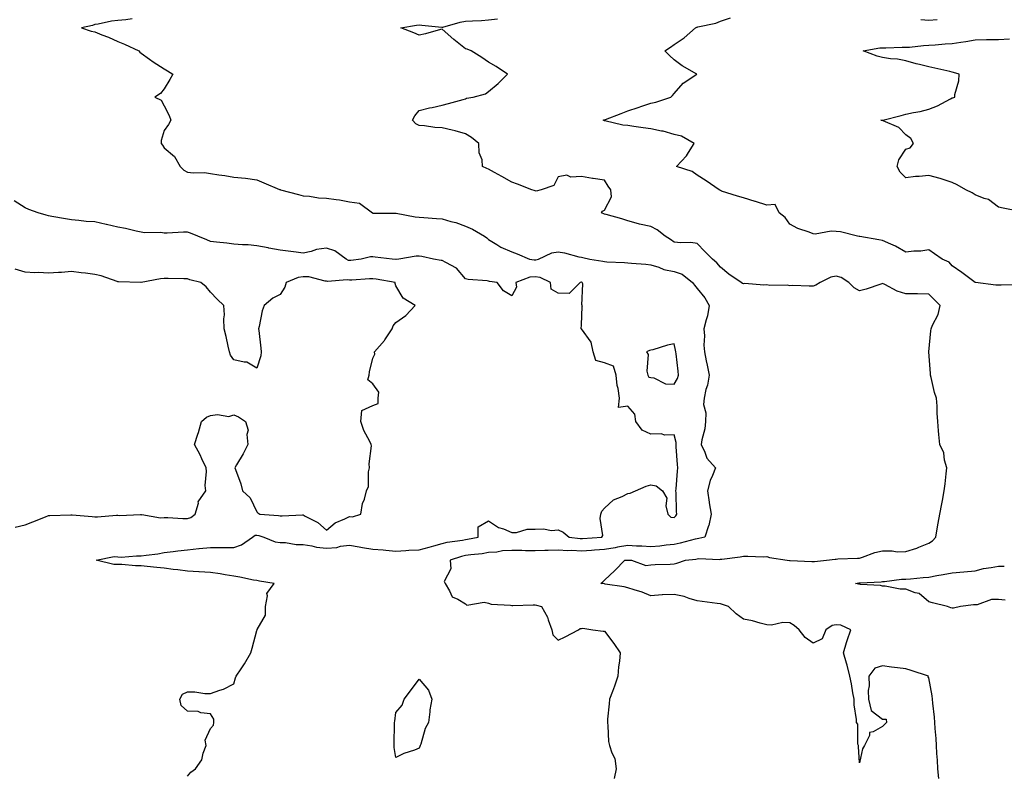
# Model space of a CAD drawing. Units: inches. Extents: x 944723 to 947363, y 7253018 to 7255658.
# Drawn here: x 946116 to 946541, y 7254730 to 7255055 of the extents above; entities that cross this region are included whole.
import ezdxf

# ---------------------------------------------------------------- set-up
doc = ezdxf.new("R2010")
doc.units = ezdxf.units.IN
doc.header["$MEASUREMENT"] = 0
doc.layers.add('Contour_94477253', color=7, linetype='Continuous', true_color=0x93529d)

msp = doc.modelspace()

# ---------------------------------------------------------------- linework, layer by layer
at = {"layer": 'Contour_94477253'}
for points in [[(946546.95, 7254940.82, 3211), (946539.2, 7254940.77, 3211), (946538.05, 7254940.7, 3211), (946536.93, 7254940.8, 3211), (946528.08, 7254941.89, 3211), (946528.05, 7254941.89, 3211), (946528.03, 7254941.9, 3211), (946527.97, 7254941.92, 3211), (946522.28, 7254946.15, 3211), (946518.05, 7254949.06, 3211), (946516.73, 7254950.6, 3211), (946513.69, 7254951.92, 3211), (946510.42, 7254954.29, 3211), (946508.05, 7254955.95, 3211), (946504.51, 7254955.46, 3211), (946501.51, 7254955.38, 3211), (946498.05, 7254954.98, 3211), (946493.67, 7254957.54, 3211), (946491.56, 7254958.41, 3211), (946488.05, 7254960.06, 3211), (946486.38, 7254960.25, 3211), (946478.26, 7254961.71, 3211), (946478.05, 7254961.73, 3211), (946477.88, 7254961.75, 3211), (946477.27, 7254961.92, 3211), (946469.85, 7254963.72, 3211), (946468.05, 7254963.94, 3211), (946465.88, 7254964.09, 3211), (946458.95, 7254962.82, 3211), (946458.05, 7254962.94, 3211), (946456.32, 7254963.65, 3211), (946451.4, 7254965.27, 3211), (946448.05, 7254967.12, 3211), (946446.04, 7254969.91, 3211), (946443.46, 7254971.92, 3211), (946441.67, 7254975.54, 3211), (946438.05, 7254975.34, 3211), (946433.15, 7254976.82, 3211), (946432.99, 7254976.86, 3211), (946428.05, 7254978.38, 3211), (946425.36, 7254979.23, 3211), (946418.59, 7254981.38, 3211), (946418.05, 7254981.56, 3211), (946417.84, 7254981.71, 3211), (946417.55, 7254981.92, 3211), (946411.97, 7254985.84, 3211), (946408.05, 7254988.19, 3211), (946405.9, 7254989.77, 3211), (946399.08, 7254991.92, 3211), (946403.36, 7254996.61, 3211), (946404.22, 7254998.09, 3211), (946406.68, 7255001.92, 3211), (946401.27, 7255005.14, 3211), (946398.05, 7255005.8, 3211), (946393.37, 7255007.24, 3211), (946392.68, 7255007.29, 3211), (946388.05, 7255008.27, 3211), (946384.77, 7255008.64, 3211), (946380.67, 7255009.3, 3211), (946378.05, 7255009.63, 3211), (946375.98, 7255009.85, 3211), (946368.25, 7255011.72, 3211), (946368.05, 7255011.74, 3211), (946367.93, 7255011.8, 3211), (946367.44, 7255011.92, 3211), (946367.88, 7255012.09, 3211), (946368.05, 7255012.14, 3211), (946368.42, 7255012.29, 3211), (946375.17, 7255014.8, 3211), (946378.05, 7255015.99, 3211), (946382.53, 7255017.44, 3211), (946384.15, 7255018.02, 3211), (946388.05, 7255019.36, 3211), (946390.18, 7255019.79, 3211), (946396.63, 7255021.92, 3211), (946397.36, 7255022.61, 3211), (946398.05, 7255023.46, 3211), (946402.04, 7255027.93, 3211), (946407.84, 7255031.92, 3211), (946401.59, 7255035.46, 3211), (946398.05, 7255037.99, 3211), (946396.08, 7255039.95, 3211), (946394.14, 7255041.92, 3211), (946396.45, 7255043.52, 3211), (946398.05, 7255044.68, 3211), (946402.37, 7255047.6, 3211), (946407.26, 7255051.92, 3211), (946407.88, 7255052.09, 3211), (946408.05, 7255052.13, 3211), (946408.36, 7255052.23, 3211), (946416.06, 7255053.91, 3211), (946418.05, 7255054.72, 3211), (946422.37, 7255056.24, 3211)], [(946164.22, 7255055.75, 3213), (946161.44, 7255055.31, 3213), (946158.05, 7255055.06, 3213), (946155.24, 7255054.73, 3213), (946149.61, 7255053.48, 3213), (946148.05, 7255053.26, 3213), (946147.08, 7255052.89, 3213), (946142.34, 7255051.92, 3213), (946146.53, 7255050.4, 3213), (946148.05, 7255050.11, 3213), (946151.07, 7255048.9, 3213), (946153.99, 7255047.86, 3213), (946158.05, 7255045.98, 3213), (946160.97, 7255044.84, 3213), (946167.06, 7255041.92, 3213), (946167.5, 7255041.37, 3213), (946168.05, 7255040.97, 3213), (946171.7, 7255038.27, 3213), (946173.24, 7255037.11, 3213), (946178.05, 7255034.09, 3213), (946179.46, 7255033.33, 3213), (946181.74, 7255031.92, 3213), (946180.41, 7255029.56, 3213), (946178.05, 7255025.54, 3213), (946176.46, 7255023.51, 3213), (946174.03, 7255021.92, 3213), (946176.74, 7255020.61, 3213), (946178.05, 7255018.15, 3213), (946180.14, 7255014.01, 3213), (946180.89, 7255011.92, 3213), (946179.82, 7255010.15, 3213), (946178.05, 7255007.5, 3213), (946176.73, 7255003.24, 3213), (946176.79, 7255001.92, 3213), (946177.32, 7255001.19, 3213), (946178.05, 7255000.06, 3213), (946182.48, 7254996.35, 3213), (946184.89, 7254991.92, 3213), (946186.53, 7254990.4, 3213), (946188.05, 7254989.59, 3213), (946190.66, 7254989.31, 3213), (946195.47, 7254989.34, 3213), (946198.05, 7254988.99, 3213), (946201.56, 7254988.41, 3213), (946204.16, 7254988.03, 3213), (946208.05, 7254987.37, 3213), (946213.05, 7254986.92, 3213), (946218.05, 7254986.21, 3213), (946221.04, 7254984.91, 3213), (946227.86, 7254982.11, 3213), (946228.05, 7254982.03, 3213), (946228.12, 7254981.99, 3213), (946228.2, 7254981.92, 3213), (946235.95, 7254979.82, 3213), (946238.05, 7254979.25, 3213), (946240.79, 7254979.18, 3213), (946244.57, 7254978.44, 3213), (946248.05, 7254978.37, 3213), (946252.31, 7254977.66, 3213), (946253.67, 7254977.54, 3213), (946258.05, 7254976.67, 3213), (946262.29, 7254976.16, 3213), (946267.97, 7254971.92, 3213), (946268.02, 7254971.89, 3213), (946268.05, 7254971.88, 3213), (946268.09, 7254971.88, 3213), (946278.02, 7254971.89, 3213), (946278.05, 7254971.89, 3213), (946278.09, 7254971.88, 3213), (946286.34, 7254970.21, 3213), (946288.05, 7254970.05, 3213), (946290.01, 7254969.96, 3213), (946295.6, 7254969.47, 3213), (946298.05, 7254969.36, 3213), (946301.68, 7254968.29, 3213), (946303.95, 7254967.82, 3213), (946308.05, 7254966.25, 3213), (946311.01, 7254964.88, 3213), (946316.24, 7254961.92, 3213), (946317.28, 7254961.15, 3213), (946318.05, 7254960.47, 3213), (946321.62, 7254958.35, 3213), (946323.34, 7254957.21, 3213), (946328.05, 7254955.15, 3213), (946330.33, 7254954.2, 3213), (946335.74, 7254951.92, 3213), (946337.75, 7254951.62, 3213), (946338.05, 7254951.64, 3213), (946338.35, 7254951.62, 3213), (946339.61, 7254951.92, 3213), (946345.34, 7254954.63, 3213), (946348.05, 7254955.13, 3213), (946350.83, 7254954.7, 3213), (946356.96, 7254953.01, 3213), (946358.05, 7254952.8, 3213), (946358.75, 7254952.62, 3213), (946361.67, 7254951.92, 3213), (946367.28, 7254951.15, 3213), (946368.05, 7254950.99, 3213), (946369.09, 7254950.88, 3213), (946376.7, 7254950.57, 3213), (946378.05, 7254950.41, 3213), (946379.74, 7254950.23, 3213), (946385.88, 7254949.75, 3213), (946388.05, 7254949.51, 3213), (946391.48, 7254948.49, 3213), (946393.62, 7254947.49, 3213), (946398.05, 7254946.7, 3213), (946401.57, 7254945.44, 3213), (946405.94, 7254941.92, 3213), (946406.83, 7254940.7, 3213), (946408.05, 7254939.28, 3213), (946411.36, 7254935.23, 3213), (946413.24, 7254931.92, 3213), (946412.47, 7254927.5, 3213), (946411.86, 7254925.73, 3213), (946410.97, 7254921.92, 3213), (946411.13, 7254918.84, 3213), (946410.96, 7254914.83, 3213), (946411.15, 7254911.92, 3213), (946411.93, 7254908.04, 3213), (946412.34, 7254906.21, 3213), (946413.17, 7254901.92, 3213), (946412.48, 7254897.49, 3213), (946411.83, 7254895.7, 3213), (946410.98, 7254891.92, 3213), (946410.81, 7254889.16, 3213), (946411.74, 7254885.61, 3213), (946411.62, 7254881.92, 3213), (946411.26, 7254878.71, 3213), (946410.04, 7254873.91, 3213), (946409.75, 7254871.92, 3213), (946411.32, 7254868.65, 3213), (946412.15, 7254866.02, 3213), (946415.93, 7254861.92, 3213), (946414.67, 7254858.54, 3213), (946413.63, 7254856.34, 3213), (946412.42, 7254851.92, 3213), (946413.22, 7254847.09, 3213), (946413.27, 7254846.7, 3213), (946414.02, 7254841.92, 3213), (946413.01, 7254836.96, 3213), (946412.93, 7254836.8, 3213), (946411.31, 7254831.92, 3213), (946408.67, 7254831.3, 3213), (946408.05, 7254831.24, 3213), (946407.18, 7254831.05, 3213), (946400.7, 7254829.27, 3213), (946398.05, 7254828.78, 3213), (946394.62, 7254828.49, 3213), (946391.9, 7254828.07, 3213), (946388.05, 7254827.79, 3213), (946384.13, 7254828, 3213), (946381.88, 7254828.09, 3213), (946378.05, 7254828.3, 3213), (946373.67, 7254827.55, 3213), (946372.66, 7254827.31, 3213), (946368.05, 7254826.64, 3213), (946363.65, 7254826.32, 3213), (946362.36, 7254826.23, 3213), (946358.05, 7254825.91, 3213), (946353.87, 7254826.1, 3213), (946352.2, 7254826.07, 3213), (946348.05, 7254826.29, 3213), (946343.74, 7254826.23, 3213), (946342.24, 7254826.11, 3213), (946338.05, 7254826.04, 3213), (946333.92, 7254826.05, 3213), (946332.32, 7254826.19, 3213), (946328.05, 7254826.21, 3213), (946324.02, 7254825.95, 3213), (946321.64, 7254825.51, 3213), (946318.05, 7254825.23, 3213), (946315.18, 7254824.79, 3213), (946310.4, 7254824.27, 3213), (946308.05, 7254823.94, 3213), (946306.38, 7254823.59, 3213), (946301.37, 7254821.92, 3213), (946301.67, 7254818.3, 3213), (946298.89, 7254812.76, 3213), (946299.21, 7254811.92, 3213), (946301.22, 7254808.75, 3213), (946302.3, 7254806.17, 3213), (946304.81, 7254805.16, 3213), (946308.05, 7254803.15, 3213), (946308.64, 7254802.51, 3213), (946316.1, 7254803.87, 3213), (946318.05, 7254803.36, 3213), (946319.06, 7254802.93, 3213), (946327.45, 7254802.52, 3213), (946328.05, 7254802.37, 3213), (946328.47, 7254802.34, 3213), (946337.27, 7254802.7, 3213), (946338.05, 7254802.65, 3213), (946338.66, 7254802.53, 3213), (946340.92, 7254801.92, 3213), (946343.46, 7254797.33, 3213), (946343.7, 7254796.27, 3213), (946345.28, 7254791.92, 3213), (946345.81, 7254789.68, 3213), (946348.05, 7254787.5, 3213), (946351.07, 7254788.9, 3213), (946356.83, 7254791.92, 3213), (946357.56, 7254792.41, 3213), (946358.05, 7254792.44, 3213), (946358.7, 7254792.57, 3213), (946363, 7254791.92, 3213), (946367.5, 7254791.37, 3213), (946368.05, 7254791.35, 3213), (946372.09, 7254785.96, 3213), (946374.8, 7254781.92, 3213), (946374.46, 7254778.33, 3213), (946374.1, 7254775.87, 3213), (946373.76, 7254771.92, 3213), (946372.42, 7254767.55, 3213), (946371.47, 7254765.34, 3213), (946370.2, 7254761.92, 3213), (946370, 7254759.97, 3213), (946369.39, 7254753.26, 3213), (946369.26, 7254751.92, 3213), (946369.51, 7254750.46, 3213), (946369.81, 7254743.68, 3213), (946370.22, 7254741.92, 3213), (946371.13, 7254738.84, 3213), (946372.49, 7254736.36, 3213), (946373.11, 7254731.92, 3213), (946372.25, 7254727.72, 3213)], [(946512.29, 7254727.68, 3212), (946511.92, 7254731.92, 3212), (946511.73, 7254735.6, 3212), (946511.46, 7254738.51, 3212), (946511.27, 7254741.92, 3212), (946511.11, 7254744.98, 3212), (946510.68, 7254749.29, 3212), (946510.52, 7254751.92, 3212), (946510.38, 7254754.25, 3212), (946509.75, 7254760.22, 3212), (946509.64, 7254761.92, 3212), (946509.5, 7254763.37, 3212), (946508.05, 7254771.18, 3212), (946507.75, 7254771.62, 3212), (946507.87, 7254771.92, 3212), (946500.42, 7254774.29, 3212), (946498.05, 7254775.04, 3212), (946494.46, 7254775.51, 3212), (946491.94, 7254775.81, 3212), (946488.05, 7254776.33, 3212), (946484.64, 7254775.33, 3212), (946482.1, 7254771.92, 3212), (946482.23, 7254767.74, 3212), (946481.82, 7254765.69, 3212), (946482, 7254761.92, 3212), (946483.13, 7254757, 3212), (946488.05, 7254753.33, 3212), (946489.52, 7254753.39, 3212), (946489.7, 7254751.92, 3212), (946488.9, 7254751.07, 3212), (946488.05, 7254750.17, 3212), (946483.92, 7254747.79, 3212), (946482.42, 7254747.55, 3212), (946482.37, 7254746.24, 3212), (946480.27, 7254741.92, 3212), (946479.42, 7254740.55, 3212), (946478.05, 7254734.42, 3212), (946477.64, 7254741.51, 3212), (946477.61, 7254741.92, 3212), (946477.41, 7254742.56, 3212), (946477.35, 7254751.22, 3212), (946476.73, 7254751.92, 3212), (946476.8, 7254753.17, 3212), (946475.7, 7254759.57, 3212), (946475.78, 7254761.92, 3212), (946475.25, 7254764.72, 3212), (946474.66, 7254768.53, 3212), (946473.96, 7254771.92, 3212), (946472.82, 7254776.69, 3212), (946472.52, 7254777.45, 3212), (946471.18, 7254781.92, 3212), (946472.52, 7254786.39, 3212), (946472.74, 7254787.23, 3212), (946474.37, 7254791.92, 3212), (946470.08, 7254793.95, 3212), (946468.05, 7254794.09, 3212), (946466.22, 7254793.75, 3212), (946463.53, 7254791.92, 3212), (946462.02, 7254787.95, 3212), (946458.05, 7254786.15, 3212), (946454.69, 7254788.56, 3212), (946452.08, 7254791.92, 3212), (946449.92, 7254793.79, 3212), (946448.05, 7254794.88, 3212), (946444.96, 7254795.01, 3212), (946440.04, 7254793.91, 3212), (946438.05, 7254794.05, 3212), (946435.26, 7254794.71, 3212), (946431.97, 7254795.84, 3212), (946428.05, 7254796.57, 3212), (946424.89, 7254798.76, 3212), (946421.56, 7254801.92, 3212), (946418.99, 7254802.86, 3212), (946418.05, 7254803.08, 3212), (946416.69, 7254803.28, 3212), (946410.21, 7254804.08, 3212), (946408.05, 7254804.4, 3212), (946404.54, 7254805.43, 3212), (946402.37, 7254806.24, 3212), (946398.05, 7254807.23, 3212), (946393.1, 7254806.97, 3212), (946392.99, 7254806.98, 3212), (946388.05, 7254806.65, 3212), (946384.31, 7254808.18, 3212), (946380.86, 7254809.11, 3212), (946378.05, 7254810.05, 3212), (946376.53, 7254810.4, 3212), (946368.31, 7254811.66, 3212), (946368.05, 7254811.71, 3212), (946367.84, 7254811.71, 3212), (946366.4, 7254811.92, 3212), (946367.34, 7254812.63, 3212), (946368.05, 7254813.3, 3212), (946372.44, 7254817.53, 3212), (946376.8, 7254821.92, 3212), (946377.96, 7254822.01, 3212), (946378.05, 7254822.03, 3212), (946378.16, 7254822.03, 3212), (946379.74, 7254821.92, 3212), (946385.83, 7254819.7, 3212), (946388.05, 7254819.94, 3212), (946389.88, 7254820.09, 3212), (946396.35, 7254820.22, 3212), (946398.05, 7254820.35, 3212), (946399.29, 7254820.68, 3212), (946403.02, 7254821.92, 3212), (946407.49, 7254822.48, 3212), (946408.05, 7254822.59, 3212), (946408.79, 7254822.66, 3212), (946417.64, 7254822.33, 3212), (946418.05, 7254822.38, 3212), (946418.61, 7254822.48, 3212), (946426.59, 7254823.38, 3212), (946428.05, 7254823.69, 3212), (946429.85, 7254823.72, 3212), (946436.49, 7254823.48, 3212), (946438.05, 7254823.51, 3212), (946439.28, 7254823.15, 3212), (946446.81, 7254821.92, 3212), (946447.9, 7254821.77, 3212), (946448.05, 7254821.78, 3212), (946448.19, 7254821.78, 3212), (946457.53, 7254821.4, 3212), (946458.05, 7254821.4, 3212), (946458.59, 7254821.38, 3212), (946463.78, 7254821.92, 3212), (946467.6, 7254822.37, 3212), (946468.05, 7254822.48, 3212), (946468.67, 7254822.54, 3212), (946477.15, 7254822.82, 3212), (946478.05, 7254822.92, 3212), (946479.43, 7254823.3, 3212), (946484.73, 7254825.24, 3212), (946488.05, 7254825.97, 3212), (946492.15, 7254826.02, 3212), (946494.34, 7254825.63, 3212), (946498.05, 7254825.69, 3212), (946502.82, 7254827.15, 3212), (946503.73, 7254827.6, 3212), (946508.05, 7254829.34, 3212), (946509.57, 7254830.4, 3212), (946511.02, 7254831.92, 3212), (946511.63, 7254835.5, 3212), (946511.99, 7254837.98, 3212), (946512.74, 7254841.92, 3212), (946513.61, 7254846.36, 3212), (946513.85, 7254847.72, 3212), (946514.64, 7254851.92, 3212), (946515.02, 7254854.95, 3212), (946515.46, 7254859.33, 3212), (946515.77, 7254861.92, 3212), (946514.82, 7254865.15, 3212), (946514.44, 7254868.31, 3212), (946512.67, 7254871.92, 3212), (946512.36, 7254876.23, 3212), (946512.19, 7254877.78, 3212), (946511.86, 7254881.92, 3212), (946511.55, 7254885.42, 3212), (946511.54, 7254888.43, 3212), (946511.28, 7254891.92, 3212), (946510.49, 7254894.36, 3212), (946509.06, 7254900.91, 3212), (946508.77, 7254901.92, 3212), (946508.68, 7254902.55, 3212), (946508.05, 7254911.92, 3212), (946508.91, 7254921.06, 3212), (946509.03, 7254921.92, 3212), (946509.63, 7254923.5, 3212), (946511.96, 7254928.01, 3212), (946512.91, 7254931.92, 3212), (946510.48, 7254934.35, 3212), (946508.05, 7254936.82, 3212), (946503.06, 7254936.93, 3212), (946503.04, 7254936.93, 3212), (946498.05, 7254937.02, 3212), (946494.31, 7254938.18, 3212), (946488.98, 7254940.99, 3212), (946488.05, 7254941.39, 3212), (946487.3, 7254941.17, 3212), (946480.92, 7254939.05, 3212), (946478.05, 7254938.27, 3212), (946475.77, 7254939.64, 3212), (946473.54, 7254941.92, 3212), (946470.22, 7254944.09, 3212), (946468.05, 7254944.58, 3212), (946465.74, 7254944.23, 3212), (946461.04, 7254941.92, 3212), (946459.29, 7254940.68, 3212), (946458.05, 7254940.33, 3212), (946456.37, 7254940.24, 3212), (946449.37, 7254940.6, 3212), (946448.05, 7254940.5, 3212), (946446.92, 7254940.79, 3212), (946439.36, 7254940.61, 3212), (946438.05, 7254940.83, 3212), (946436.85, 7254940.72, 3212), (946428.57, 7254941.4, 3212), (946428.05, 7254941.33, 3212), (946427.62, 7254941.49, 3212), (946427.01, 7254941.92, 3212), (946421.63, 7254945.5, 3212), (946418.05, 7254948.58, 3212), (946416.54, 7254950.41, 3212), (946414.6, 7254951.92, 3212), (946411.38, 7254955.25, 3212), (946408.05, 7254958.8, 3212), (946405.34, 7254959.21, 3212), (946400.96, 7254959.01, 3212), (946398.05, 7254959.32, 3212), (946396.58, 7254960.45, 3212), (946394.25, 7254961.92, 3212), (946390.8, 7254964.67, 3212), (946388.05, 7254966.03, 3212), (946383.18, 7254967.05, 3212), (946382.76, 7254967.21, 3212), (946378.05, 7254968.55, 3212), (946375.46, 7254969.33, 3212), (946368.7, 7254971.27, 3212), (946368.05, 7254971.46, 3212), (946366.71, 7254971.92, 3212), (946367.22, 7254972.75, 3212), (946368.05, 7254973.09, 3212), (946371.04, 7254978.93, 3212), (946370.8, 7254981.92, 3212), (946369.64, 7254983.51, 3212), (946368.05, 7254986.13, 3212), (946363.2, 7254986.77, 3212), (946362.89, 7254986.76, 3212), (946358.05, 7254987.68, 3212), (946353.56, 7254987.43, 3212), (946351.74, 7254988.23, 3212), (946348.05, 7254987.55, 3212), (946346.17, 7254983.8, 3212), (946340.76, 7254981.92, 3212), (946338.57, 7254981.4, 3212), (946338.05, 7254981.42, 3212), (946337.69, 7254981.56, 3212), (946336.62, 7254981.92, 3212), (946330.5, 7254984.37, 3212), (946328.05, 7254985.17, 3212), (946323.79, 7254987.66, 3212), (946320.57, 7254989.4, 3212), (946318.05, 7254990.8, 3212), (946317.28, 7254991.15, 3212), (946315.45, 7254991.92, 3212), (946315.18, 7254994.79, 3212), (946314.01, 7254997.88, 3212), (946313.81, 7255001.92, 3212), (946310.7, 7255004.57, 3212), (946308.05, 7255006.14, 3212), (946303.56, 7255007.43, 3212), (946302.33, 7255007.64, 3212), (946298.05, 7255008.69, 3212), (946294.89, 7255008.76, 3212), (946290.42, 7255009.55, 3212), (946288.05, 7255009.62, 3212), (946286.59, 7255010.46, 3212), (946285.12, 7255011.92, 3212), (946286.15, 7255013.82, 3212), (946288.05, 7255016.19, 3212), (946292.59, 7255017.38, 3212), (946293.63, 7255017.5, 3212), (946298.05, 7255018.42, 3212), (946300.73, 7255019.24, 3212), (946307.11, 7255020.98, 3212), (946308.05, 7255021.26, 3212), (946308.5, 7255021.47, 3212), (946311.42, 7255021.92, 3212), (946316.62, 7255023.35, 3212), (946318.05, 7255024.31, 3212), (946322.15, 7255027.82, 3212), (946326.13, 7255031.92, 3212), (946321.26, 7255035.13, 3212), (946318.05, 7255037.06, 3212), (946315.11, 7255038.98, 3212), (946310.43, 7255041.92, 3212), (946308.76, 7255042.63, 3212), (946308.05, 7255042.81, 3212), (946303.76, 7255046.21, 3212), (946302.96, 7255046.83, 3212), (946298.05, 7255051.29, 3212), (946297.25, 7255051.12, 3212), (946290.77, 7255049.2, 3212), (946288.05, 7255048.74, 3212), (946285.77, 7255049.64, 3212), (946280.08, 7255051.92, 3212), (946286.97, 7255053, 3212), (946288.05, 7255053.13, 3212), (946289.17, 7255053.04, 3212), (946297.83, 7255052.14, 3212), (946298.05, 7255052.13, 3212), (946298.3, 7255052.17, 3212), (946305.69, 7255054.28, 3212), (946308.05, 7255054.7, 3212), (946311.03, 7255054.9, 3212), (946314.91, 7255055.06, 3212), (946318.05, 7255055.29, 3212), (946321.92, 7255055.79, 3212)], [(946504.51, 7255055.46, 3211), (946508.05, 7255055.1, 3211), (946511.57, 7255055.44, 3211)], [(946547.43, 7254972.54, 3210), (946540.12, 7254973.99, 3210), (946538.05, 7254974.39, 3210), (946533.79, 7254977.66, 3210), (946531.8, 7254978.17, 3210), (946528.05, 7254979.75, 3210), (946526.67, 7254980.54, 3210), (946523.98, 7254981.92, 3210), (946520.24, 7254984.11, 3210), (946518.05, 7254985.1, 3210), (946513.33, 7254986.64, 3210), (946512.92, 7254986.79, 3210), (946508.05, 7254988.13, 3210), (946503.81, 7254987.68, 3210), (946502.31, 7254987.66, 3210), (946498.05, 7254987.09, 3210), (946495.61, 7254989.48, 3210), (946494.37, 7254991.92, 3210), (946495.09, 7254994.88, 3210), (946498.05, 7254999.41, 3210), (946499.88, 7255000.09, 3210), (946501.35, 7255001.92, 3210), (946500.18, 7255004.05, 3210), (946498.05, 7255005.67, 3210), (946495.02, 7255008.89, 3210), (946488.27, 7255011.7, 3210), (946488.05, 7255011.82, 3210), (946487.96, 7255011.83, 3210), (946487.23, 7255011.92, 3210), (946487.99, 7255011.98, 3210), (946488.05, 7255012, 3210), (946488.16, 7255012.03, 3210), (946496.01, 7255013.96, 3210), (946498.05, 7255014.52, 3210), (946501.37, 7255015.24, 3210), (946504.24, 7255015.73, 3210), (946508.05, 7255016.67, 3210), (946511.77, 7255018.2, 3210), (946517.37, 7255021.24, 3210), (946518.05, 7255021.58, 3210), (946518.31, 7255021.66, 3210), (946519.21, 7255021.92, 3210), (946519.27, 7255023.14, 3210), (946520.97, 7255029, 3210), (946521.08, 7255031.92, 3210), (946518.65, 7255032.52, 3210), (946518.05, 7255032.71, 3210), (946517.02, 7255032.95, 3210), (946510.51, 7255034.38, 3210), (946508.05, 7255034.96, 3210), (946503.95, 7255036.02, 3210), (946502.46, 7255036.33, 3210), (946498.05, 7255037.63, 3210), (946494.44, 7255038.31, 3210), (946491.46, 7255038.51, 3210), (946488.05, 7255039.03, 3210), (946485.76, 7255039.63, 3210), (946479.69, 7255041.92, 3210), (946486.79, 7255043.18, 3210), (946488.05, 7255043.27, 3210), (946489.4, 7255043.27, 3210), (946496.5, 7255043.47, 3210), (946498.05, 7255043.47, 3210), (946499.66, 7255043.53, 3210), (946505.72, 7255044.25, 3210), (946508.05, 7255044.33, 3210), (946510.66, 7255044.53, 3210), (946515.07, 7255044.9, 3210), (946518.05, 7255045.12, 3210), (946521.86, 7255045.73, 3210), (946523.96, 7255046.01, 3210), (946528.05, 7255046.7, 3210), (946532.91, 7255046.78, 3210), (946533.19, 7255046.78, 3210), (946538.05, 7255046.87, 3210), (946542.81, 7255047.16, 3210)], [(946188.05, 7254728.72, 3214), (946189.59, 7254730.38, 3214), (946191.58, 7254731.92, 3214), (946194.23, 7254735.74, 3214), (946194.84, 7254738.71, 3214), (946196.08, 7254741.92, 3214), (946195.65, 7254744.32, 3214), (946198.05, 7254749.34, 3214), (946199.28, 7254750.69, 3214), (946199.42, 7254751.92, 3214), (946199.48, 7254753.35, 3214), (946198.05, 7254755.69, 3214), (946193.88, 7254756.09, 3214), (946192.7, 7254756.57, 3214), (946188.05, 7254756.85, 3214), (946185.36, 7254759.23, 3214), (946184.78, 7254761.92, 3214), (946185.89, 7254764.08, 3214), (946188.05, 7254765.1, 3214), (946191.2, 7254765.07, 3214), (946195.51, 7254764.46, 3214), (946198.05, 7254764.43, 3214), (946202.02, 7254765.89, 3214), (946203.66, 7254766.31, 3214), (946208.05, 7254768.53, 3214), (946208.75, 7254771.22, 3214), (946209.05, 7254771.92, 3214), (946211.2, 7254775.07, 3214), (946212.74, 7254777.23, 3214), (946215.46, 7254781.92, 3214), (946215.97, 7254784, 3214), (946218.05, 7254791.57, 3214), (946218.12, 7254791.85, 3214), (946218.17, 7254791.92, 3214), (946218.18, 7254792.05, 3214), (946221.71, 7254798.26, 3214), (946221.81, 7254801.92, 3214), (946222.66, 7254806.53, 3214), (946222.31, 7254807.66, 3214), (946225.56, 7254811.92, 3214), (946219.09, 7254812.96, 3214), (946218.05, 7254813.14, 3214), (946216.55, 7254813.42, 3214), (946210.72, 7254814.59, 3214), (946208.05, 7254815.08, 3214), (946204.32, 7254815.65, 3214), (946202.15, 7254816.02, 3214), (946198.05, 7254816.62, 3214), (946193.06, 7254816.91, 3214), (946193.04, 7254816.91, 3214), (946188.05, 7254817.24, 3214), (946183.87, 7254817.74, 3214), (946181.97, 7254818, 3214), (946178.05, 7254818.49, 3214), (946174.9, 7254818.77, 3214), (946170.66, 7254819.31, 3214), (946168.05, 7254819.56, 3214), (946165.6, 7254819.47, 3214), (946159.82, 7254820.15, 3214), (946158.05, 7254820.06, 3214), (946156.3, 7254820.17, 3214), (946148.64, 7254821.92, 3214), (946156.42, 7254823.55, 3214), (946158.05, 7254823.44, 3214), (946159.44, 7254823.31, 3214), (946166.05, 7254823.92, 3214), (946168.05, 7254823.79, 3214), (946170.29, 7254824.16, 3214), (946175.25, 7254824.72, 3214), (946178.05, 7254825.26, 3214), (946181.86, 7254825.73, 3214), (946183.96, 7254826.01, 3214), (946188.05, 7254826.5, 3214), (946193, 7254826.97, 3214), (946193.11, 7254826.98, 3214), (946198.05, 7254827.4, 3214), (946202.49, 7254827.48, 3214), (946203.52, 7254827.39, 3214), (946208.05, 7254827.45, 3214), (946211.36, 7254828.61, 3214), (946216.09, 7254831.92, 3214), (946217.23, 7254832.74, 3214), (946218.05, 7254832.83, 3214), (946218.82, 7254832.69, 3214), (946221.07, 7254831.92, 3214), (946225.97, 7254829.84, 3214), (946228.05, 7254829.65, 3214), (946230.38, 7254829.59, 3214), (946234.94, 7254828.81, 3214), (946238.05, 7254828.76, 3214), (946241.81, 7254828.16, 3214), (946243.74, 7254827.61, 3214), (946248.05, 7254827.1, 3214), (946252.5, 7254827.47, 3214), (946254.09, 7254827.96, 3214), (946258.05, 7254828.45, 3214), (946262.23, 7254827.74, 3214), (946263.55, 7254827.42, 3214), (946268.05, 7254826.78, 3214), (946272.59, 7254826.46, 3214), (946273.67, 7254826.3, 3214), (946278.05, 7254825.93, 3214), (946282.29, 7254826.16, 3214), (946283.67, 7254826.3, 3214), (946288.05, 7254826.5, 3214), (946292.42, 7254827.55, 3214), (946294.33, 7254828.2, 3214), (946298.05, 7254829.25, 3214), (946300.17, 7254829.8, 3214), (946306.79, 7254830.66, 3214), (946308.05, 7254830.92, 3214), (946308.92, 7254831.05, 3214), (946313.54, 7254831.92, 3214), (946313.58, 7254836.39, 3214), (946318.05, 7254839, 3214), (946322.26, 7254836.13, 3214), (946324.52, 7254835.45, 3214), (946328.05, 7254833.93, 3214), (946330.03, 7254833.9, 3214), (946334.62, 7254835.35, 3214), (946338.05, 7254835.32, 3214), (946341.65, 7254835.52, 3214), (946345.15, 7254834.82, 3214), (946348.05, 7254835.1, 3214), (946350.22, 7254834.09, 3214), (946352.84, 7254831.92, 3214), (946357.51, 7254831.38, 3214), (946358.05, 7254831.36, 3214), (946358.57, 7254831.4, 3214), (946366.85, 7254831.92, 3214), (946367.31, 7254832.66, 3214), (946366.1, 7254839.97, 3214), (946366.51, 7254841.92, 3214), (946366.83, 7254843.14, 3214), (946368.05, 7254844.49, 3214), (946371.99, 7254847.98, 3214), (946375.63, 7254849.5, 3214), (946378.05, 7254850.8, 3214), (946379.04, 7254850.93, 3214), (946381.43, 7254851.92, 3214), (946385.97, 7254854, 3214), (946388.05, 7254854.46, 3214), (946390.28, 7254854.15, 3214), (946393.01, 7254851.92, 3214), (946394.92, 7254848.79, 3214), (946394.57, 7254845.4, 3214), (946395.38, 7254841.92, 3214), (946396.71, 7254840.58, 3214), (946398.05, 7254840.43, 3214), (946398.84, 7254841.13, 3214), (946399.22, 7254841.92, 3214), (946399.15, 7254843.02, 3214), (946398.91, 7254851.06, 3214), (946398.87, 7254851.92, 3214), (946398.93, 7254852.8, 3214), (946399.53, 7254860.44, 3214), (946399.63, 7254861.92, 3214), (946399.49, 7254863.36, 3214), (946399.02, 7254870.95, 3214), (946398.93, 7254871.92, 3214), (946398.9, 7254872.77, 3214), (946398.05, 7254876.16, 3214), (946393.97, 7254876, 3214), (946392.6, 7254876.47, 3214), (946388.05, 7254876.39, 3214), (946384.22, 7254878.09, 3214), (946381.59, 7254881.92, 3214), (946381.12, 7254884.99, 3214), (946378.05, 7254888.43, 3214), (946374.05, 7254887.92, 3214), (946374.47, 7254891.92, 3214), (946373.89, 7254896.08, 3214), (946373.53, 7254897.4, 3214), (946373.06, 7254901.92, 3214), (946371.89, 7254905.76, 3214), (946368.05, 7254907.22, 3214), (946364.36, 7254908.23, 3214), (946363.16, 7254911.92, 3214), (946362.32, 7254916.19, 3214), (946358.05, 7254921.88, 3214), (946358.03, 7254921.9, 3214), (946358.02, 7254921.92, 3214), (946358.02, 7254921.95, 3214), (946358.05, 7254923.59, 3214), (946358.39, 7254931.58, 3214), (946358.58, 7254931.92, 3214), (946358.25, 7254932.12, 3214), (946358.69, 7254941.28, 3214), (946358.46, 7254941.92, 3214), (946358.13, 7254942, 3214), (946358.05, 7254942.02, 3214), (946357.95, 7254942.02, 3214), (946357.52, 7254941.92, 3214), (946352.8, 7254937.17, 3214), (946348.05, 7254937.25, 3214), (946345.08, 7254938.95, 3214), (946344.71, 7254941.92, 3214), (946340.24, 7254944.11, 3214), (946338.05, 7254944.31, 3214), (946335.84, 7254944.13, 3214), (946329.82, 7254941.92, 3214), (946330.09, 7254939.88, 3214), (946328.05, 7254936.12, 3214), (946324.38, 7254938.25, 3214), (946321.65, 7254941.92, 3214), (946318.48, 7254942.35, 3214), (946318.05, 7254942.42, 3214), (946317.42, 7254942.55, 3214), (946309.26, 7254943.13, 3214), (946308.05, 7254943.48, 3214), (946304.16, 7254948.03, 3214), (946299.5, 7254950.47, 3214), (946298.05, 7254951.38, 3214), (946297.52, 7254951.39, 3214), (946294.24, 7254951.92, 3214), (946289.27, 7254953.14, 3214), (946288.05, 7254953.28, 3214), (946286.78, 7254953.19, 3214), (946279.3, 7254951.92, 3214), (946278.18, 7254951.79, 3214), (946278.05, 7254951.79, 3214), (946277.93, 7254951.8, 3214), (946276.34, 7254951.92, 3214), (946269.03, 7254952.9, 3214), (946268.05, 7254953.01, 3214), (946267.01, 7254952.96, 3214), (946263.05, 7254951.92, 3214), (946258.55, 7254951.42, 3214), (946258.05, 7254951.38, 3214), (946257.58, 7254951.45, 3214), (946256.59, 7254951.92, 3214), (946251.7, 7254955.57, 3214), (946248.05, 7254956.7, 3214), (946243.8, 7254956.17, 3214), (946241.39, 7254955.26, 3214), (946238.05, 7254954.62, 3214), (946234.94, 7254955.03, 3214), (946231.48, 7254955.35, 3214), (946228.05, 7254955.84, 3214), (946223.2, 7254956.77, 3214), (946222.94, 7254956.81, 3214), (946218.05, 7254957.79, 3214), (946214.24, 7254958.11, 3214), (946211.76, 7254958.21, 3214), (946208.05, 7254958.5, 3214), (946205.04, 7254958.91, 3214), (946200.66, 7254959.31, 3214), (946198.05, 7254959.64, 3214), (946196.47, 7254960.34, 3214), (946192.53, 7254961.92, 3214), (946189.38, 7254963.25, 3214), (946188.05, 7254963.63, 3214), (946186.34, 7254963.63, 3214), (946179.34, 7254963.21, 3214), (946178.05, 7254963.21, 3214), (946176.56, 7254963.41, 3214), (946169.49, 7254963.36, 3214), (946168.05, 7254963.64, 3214), (946165.89, 7254964.08, 3214), (946161.28, 7254965.15, 3214), (946158.05, 7254965.78, 3214), (946153.08, 7254966.95, 3214), (946153, 7254966.97, 3214), (946148.05, 7254968.08, 3214), (946144.4, 7254968.27, 3214), (946141.24, 7254968.73, 3214), (946138.05, 7254968.92, 3214), (946135.5, 7254969.37, 3214), (946129.53, 7254970.44, 3214), (946128.05, 7254970.7, 3214), (946127.06, 7254970.93, 3214), (946123.67, 7254971.92, 3214), (946119.57, 7254973.44, 3214), (946118.05, 7254974.16, 3214), (946113.23, 7254977.1, 3214)], [(946113.79, 7254836.18, 3215), (946118.05, 7254837.18, 3215), (946121.4, 7254838.57, 3215), (946126.88, 7254840.75, 3215), (946128.05, 7254841.22, 3215), (946128.64, 7254841.33, 3215), (946137.69, 7254841.56, 3215), (946138.05, 7254841.62, 3215), (946138.36, 7254841.61, 3215), (946146.91, 7254840.78, 3215), (946148.05, 7254840.76, 3215), (946149.28, 7254840.69, 3215), (946157.52, 7254841.39, 3215), (946158.05, 7254841.35, 3215), (946158.69, 7254841.28, 3215), (946167.79, 7254841.66, 3215), (946168.05, 7254841.61, 3215), (946168.33, 7254841.64, 3215), (946176.38, 7254840.25, 3215), (946178.05, 7254840.35, 3215), (946179.59, 7254840.38, 3215), (946186.09, 7254839.96, 3215), (946188.05, 7254839.99, 3215), (946189.52, 7254840.45, 3215), (946191.41, 7254841.92, 3215), (946192.77, 7254846.64, 3215), (946192.76, 7254847.21, 3215), (946196.01, 7254851.92, 3215), (946195.78, 7254854.19, 3215), (946196.34, 7254860.21, 3215), (946196.08, 7254861.92, 3215), (946194.28, 7254865.69, 3215), (946193.53, 7254867.4, 3215), (946191.11, 7254871.92, 3215), (946192.58, 7254876.45, 3215), (946192.85, 7254877.12, 3215), (946194.09, 7254881.92, 3215), (946196.3, 7254883.67, 3215), (946198.05, 7254884.4, 3215), (946201, 7254884.87, 3215), (946205.97, 7254884, 3215), (946208.05, 7254884.75, 3215), (946210.07, 7254883.94, 3215), (946213.19, 7254881.92, 3215), (946214.2, 7254878.07, 3215), (946213.72, 7254876.25, 3215), (946214.18, 7254871.92, 3215), (946212.08, 7254867.89, 3215), (946209.25, 7254863.12, 3215), (946208.57, 7254861.92, 3215), (946208.78, 7254861.19, 3215), (946211.13, 7254855, 3215), (946211.86, 7254851.92, 3215), (946215.06, 7254848.93, 3215), (946218.05, 7254842.9, 3215), (946218.51, 7254842.38, 3215), (946219.32, 7254841.92, 3215), (946227.42, 7254841.29, 3215), (946228.05, 7254841.14, 3215), (946228.91, 7254841.06, 3215), (946237.74, 7254841.61, 3215), (946238.05, 7254841.57, 3215), (946238.93, 7254841.04, 3215), (946244.33, 7254838.2, 3215), (946248.05, 7254834.96, 3215), (946251.84, 7254838.13, 3215), (946255.94, 7254839.81, 3215), (946258.05, 7254840.91, 3215), (946259.23, 7254840.74, 3215), (946262.88, 7254841.92, 3215), (946263.57, 7254846.4, 3215), (946264.42, 7254848.29, 3215), (946265.36, 7254851.92, 3215), (946266.18, 7254853.79, 3215), (946266.26, 7254860.13, 3215), (946266.69, 7254861.92, 3215), (946266.42, 7254863.55, 3215), (946267.55, 7254871.42, 3215), (946267.37, 7254871.92, 3215), (946266.8, 7254873.17, 3215), (946264.11, 7254877.98, 3215), (946262.89, 7254881.92, 3215), (946263.29, 7254886.68, 3215), (946268.05, 7254888.75, 3215), (946270.34, 7254889.63, 3215), (946270.41, 7254891.92, 3215), (946270.67, 7254894.54, 3215), (946268.05, 7254898.2, 3215), (946265.95, 7254899.82, 3215), (946266.51, 7254901.92, 3215), (946266.69, 7254903.28, 3215), (946268.05, 7254909.17, 3215), (946269, 7254910.97, 3215), (946268.82, 7254911.92, 3215), (946273.09, 7254916.88, 3215), (946273.21, 7254917.08, 3215), (946276.4, 7254921.92, 3215), (946276.84, 7254923.13, 3215), (946278.05, 7254924.66, 3215), (946282.32, 7254927.65, 3215), (946286.29, 7254931.92, 3215), (946281.22, 7254935.09, 3215), (946278.05, 7254940.46, 3215), (946277.64, 7254941.51, 3215), (946277.69, 7254941.92, 3215), (946269.51, 7254943.38, 3215), (946268.05, 7254943.54, 3215), (946266.56, 7254943.41, 3215), (946259.07, 7254942.94, 3215), (946258.05, 7254942.85, 3215), (946256.96, 7254943.01, 3215), (946248.52, 7254942.39, 3215), (946248.05, 7254942.52, 3215), (946247.45, 7254942.52, 3215), (946240.5, 7254944.37, 3215), (946238.05, 7254944.38, 3215), (946235.9, 7254944.07, 3215), (946230.65, 7254941.92, 3215), (946230.14, 7254939.83, 3215), (946228.05, 7254936.69, 3215), (946224.88, 7254935.09, 3215), (946221.14, 7254931.92, 3215), (946220.27, 7254929.7, 3215), (946219.06, 7254922.93, 3215), (946218.76, 7254921.92, 3215), (946218.84, 7254921.13, 3215), (946219.69, 7254913.56, 3215), (946219.84, 7254911.92, 3215), (946219.75, 7254910.22, 3215), (946218.05, 7254904.88, 3215), (946213.63, 7254907.5, 3215), (946212.54, 7254907.43, 3215), (946208.05, 7254908.53, 3215), (946206.65, 7254910.52, 3215), (946206.17, 7254911.92, 3215), (946205.61, 7254914.36, 3215), (946204.77, 7254918.64, 3215), (946203.97, 7254921.92, 3215), (946203.77, 7254926.2, 3215), (946204.03, 7254927.9, 3215), (946203.72, 7254931.92, 3215), (946200.84, 7254934.71, 3215), (946198.05, 7254937.78, 3215), (946196.15, 7254940.02, 3215), (946193.88, 7254941.92, 3215), (946189.15, 7254943.02, 3215), (946188.05, 7254943.45, 3215), (946186.55, 7254943.42, 3215), (946179.79, 7254943.66, 3215), (946178.05, 7254943.63, 3215), (946176.51, 7254943.46, 3215), (946168.09, 7254941.96, 3215), (946168.05, 7254941.95, 3215), (946168.01, 7254941.96, 3215), (946158.27, 7254942.14, 3215), (946158.05, 7254942.15, 3215), (946157.72, 7254942.25, 3215), (946150.85, 7254944.72, 3215), (946148.05, 7254945.38, 3215), (946144.1, 7254945.87, 3215), (946142.2, 7254946.07, 3215), (946138.05, 7254946.62, 3215), (946133.74, 7254946.23, 3215), (946132.37, 7254946.24, 3215), (946128.05, 7254945.91, 3215), (946123.83, 7254946.14, 3215), (946122.15, 7254946.02, 3215), (946118.05, 7254946.3, 3215), (946113.79, 7254947.66, 3215)], [(946540.86, 7254804.73, 3211), (946538.05, 7254804.93, 3211), (946535, 7254804.97, 3211), (946528.87, 7254802.74, 3211), (946528.05, 7254802.76, 3211), (946527.32, 7254802.65, 3211), (946521.65, 7254801.92, 3211), (946518.7, 7254801.27, 3211), (946518.05, 7254801.19, 3211), (946517.48, 7254801.35, 3211), (946516.11, 7254801.92, 3211), (946509.63, 7254803.5, 3211), (946508.05, 7254803.99, 3211), (946503.76, 7254807.63, 3211), (946502.07, 7254807.9, 3211), (946498.05, 7254809.45, 3211), (946495.64, 7254809.51, 3211), (946489.21, 7254810.76, 3211), (946488.05, 7254810.8, 3211), (946487.11, 7254810.98, 3211), (946478.47, 7254811.5, 3211), (946478.05, 7254811.57, 3211), (946477.69, 7254811.56, 3211), (946476.3, 7254811.92, 3211), (946477.83, 7254812.14, 3211), (946478.05, 7254812.15, 3211), (946478.33, 7254812.2, 3211), (946487.39, 7254812.58, 3211), (946488.05, 7254812.74, 3211), (946488.86, 7254812.73, 3211), (946496.17, 7254813.8, 3211), (946498.05, 7254813.78, 3211), (946500.11, 7254813.98, 3211), (946505.53, 7254814.44, 3211), (946508.05, 7254814.71, 3211), (946511.49, 7254815.36, 3211), (946514.24, 7254815.73, 3211), (946518.05, 7254816.56, 3211), (946523.05, 7254816.92, 3211), (946528.05, 7254817.44, 3211), (946531.59, 7254818.38, 3211), (946534.92, 7254818.79, 3211), (946538.05, 7254819.45, 3211), (946540.57, 7254819.4, 3211)]]:
    msp.add_polyline3d(points, dxfattribs=at)
for points in [[(946398.05, 7254897.98, 3214), (946399.51, 7254900.46, 3214), (946399.99, 7254901.92, 3214), (946399.78, 7254903.65, 3214), (946398.91, 7254911.06, 3214), (946398.8, 7254911.92, 3214), (946398.74, 7254912.61, 3214), (946398.05, 7254915.39, 3214), (946395.15, 7254914.82, 3214), (946388.96, 7254912.83, 3214), (946388.05, 7254912.61, 3214), (946387.48, 7254912.49, 3214), (946386.12, 7254911.92, 3214), (946386.92, 7254910.79, 3214), (946386.36, 7254903.61, 3214), (946386.8, 7254901.92, 3214), (946387.12, 7254900.99, 3214), (946388.05, 7254900.81, 3214), (946389.31, 7254900.66, 3214), (946394.29, 7254898.16, 3214)], [(946288.05, 7254740.74, 3213), (946286.11, 7254739.98, 3213), (946281.5, 7254738.47, 3213), (946278.05, 7254736.74, 3213), (946277.29, 7254741.16, 3213), (946277.24, 7254741.92, 3213), (946277.25, 7254742.72, 3213), (946277.43, 7254751.3, 3213), (946277.44, 7254751.92, 3213), (946277.49, 7254752.48, 3213), (946278.05, 7254756.26, 3213), (946280.66, 7254759.31, 3213), (946281.56, 7254761.92, 3213), (946284.35, 7254765.62, 3213), (946288.05, 7254770.61, 3213), (946292.05, 7254765.92, 3213), (946293.5, 7254761.92, 3213), (946292.61, 7254757.36, 3213), (946292.65, 7254756.52, 3213), (946292.02, 7254751.92, 3213), (946290.67, 7254749.3, 3213), (946288.73, 7254742.6, 3213), (946288.47, 7254741.92, 3213), (946288.4, 7254741.57, 3213)]]:
    msp.add_polyline3d(points, close=True, dxfattribs=at)

doc.saveas('drawing.dxf')
